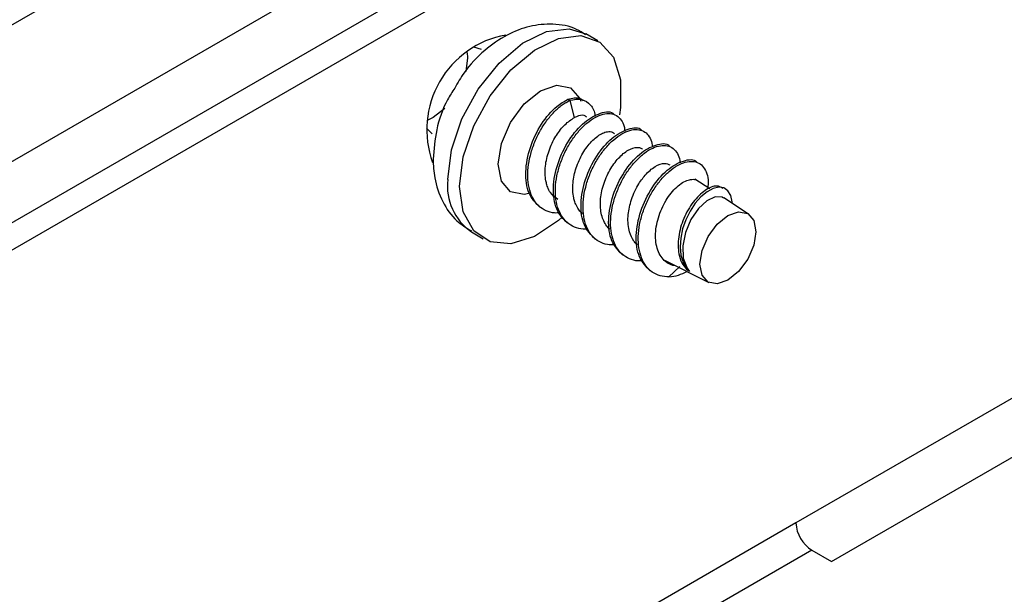
# Model space of a CAD drawing. Units: millimetres. Extents: x 7980 to 17463, y -1377 to 4127.
# Drawn here: x 11309 to 11344, y 1618 to 1638 of the extents above; entities that cross this region are included whole.
import ezdxf

# ---------------------------------------------------------------- set-up
doc = ezdxf.new("R2010")
doc.units = ezdxf.units.MM
doc.header["$LTSCALE"] = 10
doc.layers.add('ROTH DETALJIT', color=7, linetype='Continuous')

msp = doc.modelspace()

# ---------------------------------------------------------------- linework, layer by layer
at = {"layer": 'ROTH DETALJIT', "color": 7, "linetype": 'Continuous', "lineweight": 25}
for p, q in [((11265.115, 1613.155), (11596.252, 1804.316)), ((11265.115, 1608.256), (11596.252, 1799.417)), ((11401.978, 1685.063), (11265.115, 1606.053)), ((11402.827, 1684.573), (11265.215, 1605.131)), ((11384.439, 1647.951), (11336.355, 1620.193)), ((11337.628, 1618.805), (11385.711, 1646.563)), ((11325.946, 1637.651), (11325.925, 1637.688)), ((11329.248, 1637.483), (11328.823, 1637.729)), ((11324.794, 1637.262), (11325.068, 1637.182)), ((11328.17, 1635.382), (11328.178, 1635.39)), ((11328.178, 1635.39), (11328.248, 1635.35)), ((11328.178, 1635.387), (11328.249, 1635.346)), ((11328.248, 1635.35), (11328.249, 1635.346)), ((11328.249, 1635.346), (11328.401, 1634.725)), ((11323.763, 1635.052), (11323.345, 1634.727)), ((11323.345, 1634.727), (11323.155, 1634.634)), ((11328.401, 1634.725), (11328.418, 1634.73)), ((11333.268, 1632.176), (11332.736, 1632.525)), ((11334.649, 1631.27), (11333.77, 1631.846)), ((11324.723, 1630.627), (11325.148, 1630.382)), ((11331.643, 1629.611), (11333.23, 1628.812)), ((11332.187, 1629.393), (11331.804, 1629.015)), ((11336.355, 1620.193), (11262.078, 1577.314)), ((11336.921, 1619.213), (11277.251, 1584.766)), ((11336.921, 1619.213), (11337.628, 1618.805))]:
    msp.add_line(p, q, dxfattribs=at)
at = {"layer": 'ROTH DETALJIT', "color": 7, "linetype": 'Continuous', "lineweight": 25, "flags": 128}
for points in [[(11323.874, 1632.504), (11324.003, 1633.566), (11324.378, 1634.681), (11324.966, 1635.752), (11325.714, 1636.683), (11326.557, 1637.391), (11327.418, 1637.814), (11328.223, 1637.914), (11328.823, 1637.729)], [(11324.299, 1632.259), (11324.428, 1633.32), (11324.803, 1634.436), (11325.391, 1635.507), (11326.139, 1636.438), (11326.982, 1637.146), (11327.843, 1637.569), (11328.648, 1637.669), (11329.323, 1637.437), (11329.81, 1636.893), (11330.065, 1636.087), (11330.065, 1635.089), (11330.025, 1634.822)], [(11324.57, 1637.062), (11324.582, 1636.87), (11324.518, 1636.378)], [(11325.678, 1633.055), (11325.794, 1633.794), (11326.123, 1634.553), (11326.616, 1635.219), (11327.198, 1635.688), (11327.78, 1635.89), (11328.273, 1635.795), (11328.603, 1635.415), (11328.641, 1635.318)], [(11323.318, 1634.15), (11323.318, 1634.15), (11323.112, 1634.346)], [(11326.778, 1632.003), (11326.616, 1631.975), (11326.123, 1632.071), (11325.794, 1632.45), (11325.678, 1633.055)], [(11327.986, 1631.165), (11327.843, 1631.041), (11326.982, 1630.469), (11326.139, 1630.205), (11325.391, 1630.272), (11324.803, 1630.664), (11324.428, 1631.347), (11324.299, 1632.259)], [(11334.07, 1631.65), (11334.072, 1631.703), (11334.022, 1631.935), (11333.919, 1632.104), (11333.773, 1632.204), (11333.591, 1632.232), (11333.386, 1632.186), (11333.168, 1632.069), (11332.95, 1631.889), (11332.744, 1631.654), (11332.559, 1631.375), (11332.406, 1631.065), (11332.292, 1630.738), (11332.223, 1630.409), (11332.202, 1630.091), (11332.231, 1629.797), (11332.309, 1629.54), (11332.431, 1629.328), (11332.543, 1629.209), (11332.543, 1629.209)], [(11333.76, 1631.833), (11333.714, 1631.876), (11333.459, 1631.889), (11333.159, 1631.748), (11332.856, 1631.466), (11332.588, 1631.073), (11332.393, 1630.612), (11332.298, 1630.133), (11332.317, 1629.687), (11332.455, 1629.324), (11332.543, 1629.209), (11332.543, 1629.209)], [(11332.912, 1629.475), (11332.988, 1629.963), (11333.206, 1630.465), (11333.532, 1630.904), (11333.916, 1631.214), (11334.3, 1631.348), (11334.626, 1631.284), (11334.843, 1631.034), (11334.92, 1630.634), (11334.843, 1630.147), (11334.626, 1629.645), (11334.3, 1629.205), (11333.916, 1628.895), (11333.532, 1628.762), (11333.206, 1628.825), (11332.988, 1629.075), (11332.912, 1629.475)]]:
    msp.add_lwpolyline(points, dxfattribs=at)
at = {"layer": 'ROTH DETALJIT', "color": 7, "linetype": 'Continuous', "lineweight": 25}
for centre, radius, start, end in [((11326.564, 1634.301), 3.441, 100.2207, 200.051), ((11325.871, 1632.277), 2.01, 173.5102, 235.1777), ((11337.583, 1620.249), 1.229, 182.6055, 237.3945)]:
    msp.add_arc(centre, radius, start, end, dxfattribs=at)
for points, knots in [([(11328.806, 1637.698), (11328.704, 1637.767), (11328.359, 1637.998), (11327.649, 1638.109), (11326.795, 1638.032), (11325.961, 1637.707), (11325.166, 1637.145), (11324.52, 1636.484), (11324.228, 1635.973), (11324.122, 1635.786)], [0, 0, 0, 0, 0.066332, 0.224817, 0.376986, 0.534797, 0.70678, 0.892374, 1, 1, 1, 1]), ([(11324.122, 1635.786), (11324.033, 1635.648), (11323.735, 1635.186), (11323.433, 1634.302), (11323.375, 1633.589), (11323.347, 1633.239)], [0, 0, 0, 0, 0.1771169, 0.5963444, 1, 1, 1, 1]), ([(11327.175, 1631.514), (11327.028, 1631.663), (11326.733, 1631.964), (11326.626, 1632.768), (11326.797, 1633.666), (11327.207, 1634.519), (11327.72, 1635.119), (11328.045, 1635.309), (11328.178, 1635.387)], [0, 0, 0, 0, 0.175028, 0.352224, 0.526718, 0.704205, 0.878771, 1, 1, 1, 1]), ([(11327.883, 1631.313), (11327.822, 1631.309), (11327.648, 1631.295), (11327.391, 1631.374), (11327.13, 1631.543), (11326.932, 1631.797), (11326.799, 1632.121), (11326.735, 1632.504), (11326.743, 1632.928), (11326.824, 1633.368), (11326.967, 1633.81), (11327.166, 1634.235), (11327.411, 1634.618), (11327.687, 1634.941), (11327.972, 1635.195), (11328.159, 1635.297), (11328.249, 1635.346)], [0, 0, 0, 0, 0.0398475, 0.1142917, 0.1893947, 0.263302, 0.3366058, 0.4115525, 0.4863752, 0.5594993, 0.6336684, 0.7087913, 0.7830109, 0.8561079, 0.9309008, 1, 1, 1, 1]), ([(11328.178, 1635.39), (11328.335, 1635.427), (11328.549, 1635.478), (11328.688, 1635.369), (11328.725, 1635.34)], [0, 0, 0, 0, 0.733301, 1, 1, 1, 1]), ([(11328.248, 1635.35), (11328.4, 1635.376), (11328.699, 1635.427), (11328.999, 1635.198), (11329.15, 1634.956), (11329.144, 1634.772), (11329.144, 1634.765)], [0, 0, 0, 0, 0.339686, 0.668853, 0.987507, 1, 1, 1, 1]), ([(11328.165, 1630.942), (11328.018, 1631.092), (11327.723, 1631.393), (11327.616, 1632.197), (11327.787, 1633.094), (11328.197, 1633.949), (11328.772, 1634.612), (11329.345, 1634.92), (11329.74, 1634.973), (11329.838, 1634.84), (11329.841, 1634.835)], [0, 0, 0, 0, 0.141467, 0.284686, 0.425722, 0.569176, 0.71027, 0.853344, 0.994984, 1, 1, 1, 1]), ([(11327.825, 1631.792), (11327.726, 1631.863), (11327.572, 1631.974), (11327.471, 1632.185), (11327.421, 1632.329), (11327.362, 1632.564), (11327.352, 1632.891), (11327.418, 1633.262), (11327.525, 1633.633), (11327.657, 1633.913), (11327.852, 1634.225), (11328.077, 1634.512), (11328.301, 1634.655), (11328.418, 1634.73)], [0, 0, 0, 0, 0.131201, 0.202507, 0.229172, 0.275447, 0.421103, 0.492381, 0.56492, 0.710826, 0.719618, 0.853982, 1, 1, 1, 1]), ([(11328.876, 1630.738), (11328.853, 1630.735), (11328.716, 1630.714), (11328.487, 1630.765), (11328.207, 1630.899), (11327.985, 1631.127), (11327.829, 1631.425), (11327.74, 1631.789), (11327.722, 1632.201), (11327.777, 1632.638), (11327.899, 1633.081), (11328.079, 1633.515), (11328.308, 1633.915), (11328.576, 1634.261), (11328.863, 1634.544), (11329.158, 1634.748), (11329.443, 1634.862), (11329.705, 1634.883), (11329.927, 1634.815), (11330.094, 1634.654), (11330.197, 1634.458), (11330.213, 1634.299), (11330.219, 1634.242)], [0, 0, 0, 0, 0.010457, 0.0635, 0.117489, 0.171093, 0.223591, 0.277189, 0.331179, 0.384231, 0.437022, 0.490947, 0.544702, 0.597245, 0.650657, 0.704675, 0.757964, 0.810573, 0.864401, 0.918274, 0.970947, 1, 1, 1, 1]), ([(11328.853, 1634.741), (11328.824, 1634.764), (11328.732, 1634.835), (11328.564, 1634.798), (11328.441, 1634.74), (11328.418, 1634.73)], [0, 0, 0, 0, 0.273493, 0.866615, 1, 1, 1, 1]), ([(11328.706, 1631.294), (11328.691, 1631.304), (11328.634, 1631.34), (11328.55, 1631.451), (11328.476, 1631.58), (11328.422, 1631.721), (11328.356, 1631.957), (11328.336, 1632.37), (11328.463, 1632.937), (11328.699, 1633.464), (11329.03, 1633.897), (11329.324, 1634.129), (11329.528, 1634.211), (11329.631, 1634.228), (11329.745, 1634.233), (11329.806, 1634.193), (11329.853, 1634.161)], [0, 0, 0, 0, 0.016778, 0.061472, 0.122022, 0.144978, 0.183801, 0.312701, 0.429264, 0.553314, 0.674789, 0.798849, 0.860184, 0.899003, 0.92094, 1, 1, 1, 1]), ([(11329.155, 1630.371), (11329.008, 1630.52), (11328.713, 1630.821), (11328.605, 1631.625), (11328.777, 1632.523), (11329.186, 1633.378), (11329.762, 1634.04), (11330.335, 1634.349), (11330.73, 1634.401), (11330.828, 1634.268), (11330.831, 1634.264)], [0, 0, 0, 0, 0.141467, 0.284686, 0.425722, 0.569176, 0.71027, 0.853344, 0.994984, 1, 1, 1, 1]), ([(11329.867, 1630.166), (11329.774, 1630.164), (11329.569, 1630.161), (11329.292, 1630.27), (11329.047, 1630.464), (11328.868, 1630.739), (11328.754, 1631.08), (11328.71, 1631.478), (11328.739, 1631.908), (11328.838, 1632.35), (11328.998, 1632.79), (11329.211, 1633.205), (11329.466, 1633.572), (11329.748, 1633.879), (11330.042, 1634.113), (11330.332, 1634.26), (11330.604, 1634.315), (11330.842, 1634.278), (11331.031, 1634.15), (11331.164, 1633.949), (11331.199, 1633.763), (11331.215, 1633.674)], [0, 0, 0, 0, 0.044408, 0.098188, 0.152065, 0.204764, 0.257882, 0.311867, 0.365385, 0.41787, 0.471511, 0.525462, 0.578398, 0.63126, 0.685194, 0.738877, 0.791373, 0.844841, 0.898833, 0.952017, 1, 1, 1, 1]), ([(11329.696, 1630.722), (11329.683, 1630.729), (11329.647, 1630.75), (11329.61, 1630.796), (11329.539, 1630.88), (11329.459, 1631.015), (11329.357, 1631.306), (11329.321, 1631.744), (11329.434, 1632.311), (11329.665, 1632.852), (11329.991, 1633.295), (11330.342, 1633.587), (11330.57, 1633.657), (11330.696, 1633.658), (11330.766, 1633.654), (11330.817, 1633.621), (11330.848, 1633.6)], [0, 0, 0, 0, 0.0135347, 0.03862, 0.0515916, 0.1122132, 0.173722, 0.2977735, 0.4192836, 0.5433793, 0.6649054, 0.7889281, 0.9106001, 0.9148963, 0.9470955, 1, 1, 1, 1]), ([(11330.145, 1629.799), (11329.998, 1629.949), (11329.703, 1630.25), (11329.595, 1631.054), (11329.767, 1631.951), (11330.176, 1632.806), (11330.752, 1633.469), (11331.325, 1633.777), (11331.72, 1633.83), (11331.818, 1633.697), (11331.821, 1633.692)], [0, 0, 0, 0, 0.141467, 0.284686, 0.425722, 0.569176, 0.71027, 0.853344, 0.994984, 1, 1, 1, 1]), ([(11330.853, 1629.599), (11330.801, 1629.594), (11330.634, 1629.578), (11330.383, 1629.651), (11330.118, 1629.812), (11329.914, 1630.061), (11329.777, 1630.379), (11329.707, 1630.759), (11329.71, 1631.18), (11329.785, 1631.619), (11329.924, 1632.062), (11330.119, 1632.489), (11330.36, 1632.875), (11330.635, 1633.205), (11330.926, 1633.467), (11331.219, 1633.646), (11331.5, 1633.734), (11331.751, 1633.73), (11331.961, 1633.636), (11332.11, 1633.451), (11332.193, 1633.265), (11332.199, 1633.129), (11332.2, 1633.1)], [0, 0, 0, 0, 0.024584, 0.078054, 0.132099, 0.185386, 0.238044, 0.291917, 0.345805, 0.398484, 0.451739, 0.505783, 0.559279, 0.611829, 0.665575, 0.719551, 0.772435, 0.825445, 0.879452, 0.933124, 0.985654, 1, 1, 1, 1]), ([(11323.347, 1633.239), (11323.358, 1633.014), (11323.384, 1632.485), (11323.652, 1631.716), (11324.111, 1631.037), (11324.539, 1630.773), (11324.72, 1630.661)], [0, 0, 0, 0, 0.217725, 0.512744, 0.793889, 1, 1, 1, 1]), ([(11331.135, 1629.228), (11330.988, 1629.377), (11330.693, 1629.678), (11330.585, 1630.482), (11330.757, 1631.38), (11331.166, 1632.235), (11331.742, 1632.897), (11332.315, 1633.206), (11332.71, 1633.258), (11332.808, 1633.125), (11332.811, 1633.121)], [0, 0, 0, 0, 0.141467, 0.284686, 0.425722, 0.569176, 0.71027, 0.853344, 0.994984, 1, 1, 1, 1]), ([(11331.804, 1629.015), (11331.695, 1629.022), (11331.477, 1629.035), (11331.197, 1629.173), (11330.97, 1629.391), (11330.809, 1629.686), (11330.714, 1630.045), (11330.69, 1630.454), (11330.74, 1630.889), (11330.857, 1631.332), (11331.033, 1631.768), (11331.259, 1632.171), (11331.524, 1632.522), (11331.81, 1632.81), (11332.105, 1633.021), (11332.391, 1633.142), (11332.656, 1633.171), (11332.88, 1633.108), (11333.055, 1632.957), (11333.169, 1632.722), (11333.218, 1632.474), (11333.2, 1632.29), (11333.194, 1632.224)], [0, 0, 0, 0, 0.050744, 0.102491, 0.153967, 0.20432, 0.255635, 0.307425, 0.358412, 0.40894, 0.46061, 0.512216, 0.562651, 0.613773, 0.665574, 0.716772, 0.767166, 0.818727, 0.87043, 0.92103, 0.971929, 1, 1, 1, 1]), ([(11330.682, 1630.174), (11330.648, 1630.193), (11330.593, 1630.225), (11330.488, 1630.372), (11330.355, 1630.649), (11330.309, 1631.152), (11330.404, 1631.642), (11330.543, 1632.019), (11330.709, 1632.349), (11330.968, 1632.706), (11331.309, 1633.002), (11331.635, 1633.122), (11331.78, 1633.056), (11331.839, 1633.029)], [0, 0, 0, 0, 0.036639, 0.058262, 0.15907, 0.293152, 0.413063, 0.479945, 0.548696, 0.652051, 0.77786, 0.909408, 1, 1, 1, 1]), ([(11332.033, 1629.415), (11332.004, 1629.418), (11331.891, 1629.43), (11331.724, 1629.522), (11331.546, 1629.685), (11331.42, 1629.907), (11331.341, 1630.176), (11331.314, 1630.482), (11331.341, 1630.807), (11331.419, 1631.138), (11331.538, 1631.463), (11331.694, 1631.765), (11331.881, 1632.028), (11332.082, 1632.244), (11332.289, 1632.404), (11332.49, 1632.5), (11332.673, 1632.521), (11332.789, 1632.507), (11332.831, 1632.469), (11332.834, 1632.466)], [0, 0, 0, 0, 0.023379, 0.088872, 0.154017, 0.217713, 0.28265, 0.348199, 0.412712, 0.476635, 0.542029, 0.607341, 0.671144, 0.735832, 0.801394, 0.866181, 0.929931, 0.995184, 1, 1, 1, 1]), ([(11333.733, 1632.19), (11333.667, 1632.228), (11333.501, 1632.325), (11333.1, 1632.151), (11332.665, 1631.734), (11332.312, 1631.127), (11332.12, 1630.452), (11332.127, 1629.899), (11332.249, 1629.51), (11332.375, 1629.358), (11332.437, 1629.282)], [0, 0, 0, 0, 0.102992, 0.257579, 0.407911, 0.553991, 0.695824, 0.833415, 0.917533, 1, 1, 1, 1]), ([(11332.543, 1629.209), (11332.529, 1629.219), (11332.504, 1629.235), (11332.469, 1629.26), (11332.448, 1629.275), (11332.437, 1629.282)], [0, 0, 0, 0, 0.387683, 0.693834, 1, 1, 1, 1]), ([(11331.804, 1629.015), (11331.918, 1629.03), (11332.127, 1629.058), (11332.344, 1629.161), (11332.443, 1629.208)], [0, 0, 0, 0, 0.5451728, 1, 1, 1, 1])]:
    msp.add_open_spline(points, degree=3, knots=knots, dxfattribs=at)

doc.saveas('drawing.dxf')
